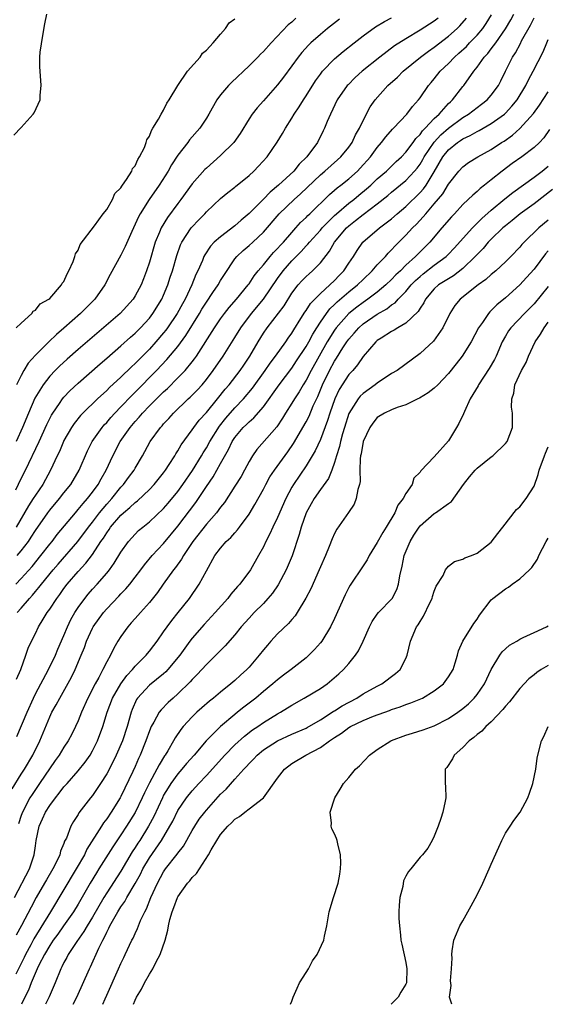
# Model space of a CAD drawing. Units: inches. Extents: x 2628000 to 2631000, y 1497000 to 1500000.
# Drawn here: x 2629147 to 2629221, y 1497000 to 1497138 of the extents above; entities that cross this region are included whole.
import ezdxf

# ---------------------------------------------------------------- set-up
doc = ezdxf.new("R2010")
doc.units = ezdxf.units.IN
doc.header["$MEASUREMENT"] = 0
doc.layers.add('LD26281497_2ft', color=224, linetype='Continuous')

msp = doc.modelspace()

# ---------------------------------------------------------------- linework, layer by layer
at = {"layer": 'LD26281497_2ft'}
for points, elevation in [([(2629145.96, 1497122.04), (2629147, 1497123.1), (2629148.68, 1497125), (2629148.81, 1497125.19), (2629149.64, 1497127), (2629149.67, 1497127.67), (2629149.82, 1497129), (2629149.65, 1497131), (2629149.63, 1497131.63), (2629149.63, 1497133), (2629149.68, 1497133.68), (2629150.03, 1497136.03), (2629150.33, 1497137.67), (2629150.62, 1497139)], 8006), ([(2629146.23, 1497072.23), (2629147, 1497073.82), (2629147.6, 1497075), (2629149.52, 1497079), (2629150.6, 1497081.4), (2629151.26, 1497082.74), (2629151.42, 1497083), (2629152.37, 1497084.37), (2629152.79, 1497085), (2629153, 1497085.25), (2629153.85, 1497086.15), (2629155, 1497087.22), (2629158.07, 1497089.93), (2629159, 1497090.71), (2629161, 1497092.44), (2629162.33, 1497093.67), (2629163, 1497094.25), (2629163.74, 1497095), (2629165, 1497096.36), (2629165.5, 1497097), (2629166.74, 1497099), (2629167, 1497099.58), (2629167.6, 1497101), (2629167.92, 1497102.08), (2629168.23, 1497103), (2629168.84, 1497105.16), (2629169.38, 1497106.62), (2629169.56, 1497107), (2629170.85, 1497109), (2629171, 1497109.18), (2629171.88, 1497110.12), (2629172.76, 1497111), (2629173, 1497111.27), (2629175, 1497113.12), (2629176.02, 1497113.98), (2629177, 1497114.74), (2629177.14, 1497114.86), (2629177.32, 1497115), (2629179, 1497116.38), (2629179.67, 1497117), (2629180.32, 1497117.68), (2629181.52, 1497119), (2629182.96, 1497121.04), (2629183.71, 1497122.29), (2629184.09, 1497123), (2629185, 1497124.41), (2629185.33, 1497125), (2629186.01, 1497125.99), (2629186.63, 1497127), (2629187, 1497127.56), (2629188.33, 1497129.67), (2629189, 1497130.59), (2629189.32, 1497131), (2629191, 1497132.77), (2629192.21, 1497133.79), (2629193.73, 1497135), (2629195, 1497135.98), (2629196.75, 1497137.25), (2629198, 1497138), (2629199, 1497138.49)], 8014), ([(2629146.25, 1497059), (2629147, 1497059.77), (2629148.52, 1497061.48), (2629149.75, 1497063), (2629151, 1497064.61), (2629151.33, 1497065), (2629152.05, 1497065.95), (2629154.6, 1497069), (2629155, 1497069.46), (2629155.68, 1497070.32), (2629156.3, 1497071), (2629157, 1497071.9), (2629157.79, 1497073), (2629158.21, 1497073.79), (2629158.93, 1497075), (2629159.87, 1497077), (2629160.91, 1497079), (2629162.29, 1497081), (2629163, 1497081.84), (2629163.56, 1497082.44), (2629164.02, 1497083), (2629165, 1497084.01), (2629166, 1497085), (2629167, 1497085.99), (2629167.53, 1497086.47), (2629169, 1497087.95), (2629170.01, 1497089), (2629171, 1497090.2), (2629171.35, 1497090.65), (2629171.59, 1497091), (2629174.14, 1497095), (2629175, 1497096.26), (2629175.55, 1497097), (2629176.18, 1497097.82), (2629177.22, 1497099), (2629178.88, 1497101), (2629179, 1497101.16), (2629179.71, 1497102.29), (2629180.27, 1497103), (2629181, 1497103.83), (2629181.96, 1497105), (2629182.44, 1497105.56), (2629183, 1497106.11), (2629183.41, 1497106.59), (2629183.81, 1497107), (2629185, 1497108.39), (2629185.56, 1497109), (2629186.23, 1497109.77), (2629187, 1497110.46), (2629187.26, 1497110.74), (2629187.53, 1497111), (2629190.29, 1497113.71), (2629191, 1497114.3), (2629191.36, 1497114.64), (2629191.86, 1497115), (2629193, 1497115.92), (2629194.21, 1497117), (2629194.6, 1497117.4), (2629196.03, 1497119), (2629197, 1497120.32), (2629197.6, 1497121), (2629198.2, 1497121.8), (2629199.14, 1497122.86), (2629199.29, 1497123), (2629201.16, 1497125), (2629201.93, 1497126.07), (2629202.8, 1497127), (2629203, 1497127.27), (2629204.2, 1497129), (2629204.58, 1497129.42), (2629205, 1497129.94), (2629205.82, 1497131), (2629207, 1497132.11), (2629207.84, 1497133), (2629208.46, 1497133.54), (2629209.5, 1497134.5), (2629209.96, 1497135), (2629211, 1497136.06), (2629211.8, 1497137), (2629212.3, 1497137.7), (2629213.05, 1497138.95)], 8020), ([(2629205.54, 1497138.46), (2629205, 1497138.05), (2629203, 1497136.76), (2629201, 1497135.57), (2629199.42, 1497134.58), (2629197.37, 1497133), (2629194.89, 1497131), (2629193.89, 1497130.11), (2629192.89, 1497129.11), (2629192.79, 1497129), (2629191.38, 1497127), (2629190.41, 1497125), (2629189.97, 1497123.97), (2629189.6, 1497123), (2629189.38, 1497122.62), (2629188.58, 1497121), (2629187.12, 1497119), (2629186.04, 1497117.96), (2629185.28, 1497117), (2629183.14, 1497115), (2629181.96, 1497114.04), (2629181, 1497113.03), (2629179, 1497111.05), (2629177.89, 1497110.11), (2629177, 1497109.3), (2629175, 1497107.78), (2629174.11, 1497107), (2629173.57, 1497106.43), (2629172.77, 1497105.23), (2629172.65, 1497105), (2629172.44, 1497104.44), (2629171.81, 1497103), (2629171.54, 1497102.46), (2629170.96, 1497101), (2629170, 1497099), (2629169.63, 1497098.37), (2629168.89, 1497097), (2629167.56, 1497095), (2629167.33, 1497094.67), (2629167, 1497094.26), (2629165.92, 1497093), (2629165, 1497092), (2629163.5, 1497090.5), (2629163, 1497089.99), (2629162.48, 1497089.52), (2629161, 1497088.05), (2629159.41, 1497086.59), (2629159, 1497086.16), (2629157.73, 1497085), (2629155.65, 1497083), (2629155.33, 1497082.67), (2629154.43, 1497081.57), (2629154.05, 1497081), (2629153, 1497079.16), (2629152.92, 1497079), (2629152.36, 1497077.64), (2629152.05, 1497077), (2629151.11, 1497075), (2629150.02, 1497073), (2629149, 1497071.5), (2629148.7, 1497071), (2629148.02, 1497069.97), (2629146.28, 1497067)], 8016), ([(2629191.7, 1497138.3), (2629190.02, 1497137), (2629189, 1497136.18), (2629187.67, 1497135), (2629187.33, 1497134.67), (2629186.38, 1497133.62), (2629185.89, 1497133), (2629185, 1497131.77), (2629183.82, 1497130.18), (2629183, 1497129.11), (2629181, 1497126.85), (2629180.12, 1497125.88), (2629179.44, 1497125), (2629179, 1497124.33), (2629177.73, 1497122.27), (2629176.86, 1497121), (2629175, 1497119.17), (2629173, 1497117.42), (2629172.78, 1497117.22), (2629171, 1497115.19), (2629169.43, 1497113), (2629169, 1497112.45), (2629167.52, 1497110.48), (2629166.64, 1497109), (2629166.41, 1497108.41), (2629165.82, 1497107), (2629165, 1497104.2), (2629164.6, 1497103), (2629164.16, 1497101.84), (2629163.82, 1497101), (2629163, 1497099.47), (2629162.7, 1497099), (2629160.89, 1497097), (2629155, 1497091.96), (2629153.44, 1497090.56), (2629152.4, 1497089.6), (2629151.79, 1497089), (2629151, 1497088.18), (2629150.07, 1497087), (2629148.91, 1497085.09), (2629148.03, 1497083), (2629147.2, 1497081), (2629146.3, 1497079)], 8012), ([(2629146.31, 1497095), (2629147, 1497095.66), (2629148.48, 1497097), (2629148.67, 1497097.33), (2629149, 1497097.44), (2629149.64, 1497098.36), (2629150.88, 1497099), (2629151, 1497099.11), (2629152.67, 1497101), (2629152.76, 1497101.24), (2629153, 1497101.49), (2629153.43, 1497102.57), (2629153.71, 1497103), (2629154.29, 1497104.29), (2629154.51, 1497105), (2629154.61, 1497105.39), (2629155, 1497105.88), (2629155.3, 1497106.7), (2629157.3, 1497109.3), (2629158.53, 1497111), (2629159, 1497111.6), (2629159.8, 1497113), (2629160.15, 1497113.85), (2629161, 1497114.63), (2629161.12, 1497114.88), (2629161.23, 1497115), (2629161.8, 1497115.8), (2629162.53, 1497117), (2629162.64, 1497117.36), (2629163, 1497117.75), (2629163.36, 1497118.64), (2629163.62, 1497119), (2629164.31, 1497120.31), (2629164.55, 1497121), (2629164.63, 1497121.37), (2629165, 1497121.87), (2629165.29, 1497122.71), (2629165.5, 1497123), (2629166.3, 1497124.3), (2629166.64, 1497125), (2629167, 1497125.56), (2629167.46, 1497126.54), (2629167.77, 1497127), (2629169, 1497129), (2629170.36, 1497131), (2629172.15, 1497133), (2629172.47, 1497133.53), (2629173, 1497133.95), (2629173.95, 1497135), (2629175, 1497136.23), (2629175.7, 1497137), (2629176.21, 1497137.79), (2629177, 1497138.37)], 8008), ([(2629185.56, 1497138.44), (2629185, 1497137.92), (2629184.48, 1497137.52), (2629182.08, 1497135), (2629181, 1497133.78), (2629180.6, 1497133.4), (2629180.23, 1497133), (2629179, 1497131.77), (2629176.55, 1497129.45), (2629176.11, 1497129), (2629175, 1497127.68), (2629174.49, 1497127), (2629173.35, 1497125), (2629173, 1497124.44), (2629172.06, 1497123), (2629170.64, 1497121.36), (2629170.38, 1497121), (2629169, 1497119.24), (2629168.11, 1497117.89), (2629167.62, 1497117), (2629166.37, 1497115), (2629164.98, 1497113.02), (2629163.68, 1497111), (2629163.45, 1497110.55), (2629163, 1497109.53), (2629162.52, 1497108.52), (2629161.61, 1497106.39), (2629161, 1497105.18), (2629159.51, 1497102.49), (2629158.75, 1497101), (2629157.35, 1497099), (2629155.33, 1497097), (2629153, 1497094.94), (2629151.96, 1497094.04), (2629150.86, 1497093), (2629149, 1497091.16), (2629148, 1497090), (2629147.39, 1497089), (2629147, 1497088.31), (2629146.34, 1497087)], 8010), ([(2629146.35, 1497045.65), (2629146.93, 1497047), (2629147.64, 1497049), (2629147.98, 1497050.02), (2629148.44, 1497051), (2629149, 1497052.07), (2629149.44, 1497053), (2629150.08, 1497054.08), (2629150.65, 1497055), (2629151, 1497055.49), (2629151.98, 1497057), (2629152.44, 1497057.56), (2629153, 1497058.38), (2629153.46, 1497059), (2629155, 1497060.79), (2629156.08, 1497061.92), (2629157, 1497063.14), (2629158.2, 1497065), (2629158.54, 1497065.46), (2629159, 1497066.21), (2629159.34, 1497066.66), (2629159.56, 1497067), (2629161, 1497068.67), (2629161.37, 1497069), (2629162.26, 1497069.74), (2629163, 1497070.46), (2629163.31, 1497070.69), (2629165, 1497072.28), (2629165.68, 1497073), (2629167, 1497074.64), (2629167.27, 1497075), (2629167.79, 1497075.79), (2629168.56, 1497077), (2629168.71, 1497077.29), (2629169, 1497077.71), (2629169.46, 1497078.54), (2629171, 1497080.64), (2629171.24, 1497081), (2629171.99, 1497082.01), (2629173, 1497083.11), (2629174.58, 1497085), (2629175.64, 1497086.36), (2629176.18, 1497087), (2629177.74, 1497089), (2629178.26, 1497089.74), (2629179.11, 1497091), (2629180.26, 1497093), (2629181, 1497094.21), (2629181.54, 1497095), (2629183.91, 1497098.09), (2629185, 1497099.83), (2629185.91, 1497101), (2629186.42, 1497101.58), (2629187, 1497102.19), (2629187.41, 1497102.58), (2629187.9, 1497103), (2629189, 1497104.13), (2629190.27, 1497105.73), (2629190.98, 1497107), (2629192.65, 1497109), (2629193, 1497109.32), (2629193.96, 1497110.04), (2629195, 1497110.91), (2629197, 1497112.39), (2629198.46, 1497113.54), (2629199, 1497114.01), (2629201, 1497115.67), (2629202.24, 1497117), (2629202.59, 1497117.41), (2629203, 1497117.97), (2629203.39, 1497118.61), (2629203.59, 1497119), (2629204.96, 1497121.04), (2629205.92, 1497122.08), (2629207, 1497123.03), (2629209, 1497124.52), (2629209.79, 1497125), (2629211, 1497125.94), (2629211.62, 1497126.38), (2629212.44, 1497127), (2629213, 1497127.64), (2629214, 1497129), (2629214.34, 1497129.66), (2629214.98, 1497131), (2629215.97, 1497133), (2629216.39, 1497133.61), (2629217.09, 1497134.91), (2629217.26, 1497135.26), (2629218.5, 1497137.5), (2629219, 1497138.49)], 8024), ([(2629146.43, 1497055), (2629147, 1497055.63), (2629148.16, 1497057), (2629148.57, 1497057.43), (2629149, 1497057.95), (2629149.49, 1497058.51), (2629149.86, 1497059), (2629151.49, 1497061), (2629152.18, 1497061.82), (2629154.95, 1497065), (2629156.43, 1497067), (2629157, 1497067.7), (2629158.01, 1497069), (2629159, 1497070.2), (2629159.72, 1497071), (2629161, 1497072.62), (2629161.36, 1497073), (2629162.05, 1497073.95), (2629162.84, 1497075), (2629163, 1497075.3), (2629164.03, 1497077), (2629164.38, 1497077.62), (2629165.12, 1497079), (2629166.54, 1497081), (2629166.77, 1497081.23), (2629167, 1497081.51), (2629167.73, 1497082.27), (2629168.36, 1497083), (2629170.46, 1497085), (2629170.74, 1497085.26), (2629171.74, 1497086.26), (2629172.4, 1497087), (2629173, 1497087.72), (2629173.95, 1497089), (2629175.36, 1497091), (2629177, 1497093.63), (2629177.82, 1497095), (2629179.33, 1497097), (2629181.01, 1497098.99), (2629183, 1497101.91), (2629183.78, 1497103), (2629185, 1497104.41), (2629186.3, 1497105.7), (2629187, 1497106.48), (2629187.26, 1497106.74), (2629187.46, 1497107), (2629189, 1497108.71), (2629189.25, 1497109), (2629191, 1497110.75), (2629191.27, 1497111), (2629193, 1497112.47), (2629193.68, 1497113), (2629194.39, 1497113.61), (2629195.5, 1497114.5), (2629196.07, 1497115), (2629197, 1497115.88), (2629198.27, 1497117), (2629199.66, 1497118.34), (2629200.39, 1497119), (2629201, 1497119.64), (2629202.02, 1497121), (2629202.42, 1497121.58), (2629203, 1497122.13), (2629203.35, 1497122.65), (2629203.72, 1497123), (2629205, 1497124.38), (2629205.67, 1497125), (2629207, 1497126.46), (2629207.27, 1497126.73), (2629207.57, 1497127), (2629209, 1497128.85), (2629209.13, 1497129), (2629210.53, 1497131), (2629211, 1497131.57), (2629212.02, 1497133), (2629212.5, 1497133.5), (2629213, 1497134.15), (2629213.63, 1497135), (2629215, 1497136.94), (2629215.76, 1497138.24), (2629216.18, 1497139)], 8022), ([(2629146.44, 1497063), (2629147, 1497063.68), (2629148.01, 1497065), (2629148.41, 1497065.59), (2629149, 1497066.53), (2629150.73, 1497069), (2629151, 1497069.37), (2629152.37, 1497071), (2629153, 1497071.82), (2629153.95, 1497073), (2629155.15, 1497075), (2629156.3, 1497077.7), (2629156.96, 1497079), (2629158.37, 1497081), (2629158.66, 1497081.34), (2629159, 1497081.68), (2629159.6, 1497082.4), (2629160.14, 1497083), (2629161, 1497083.88), (2629162.51, 1497085.49), (2629163, 1497085.96), (2629166, 1497089), (2629167.47, 1497090.53), (2629169, 1497092.37), (2629170.11, 1497093.89), (2629172.02, 1497097), (2629172.38, 1497097.62), (2629173, 1497098.59), (2629173.92, 1497099.92), (2629174.64, 1497101), (2629175, 1497101.63), (2629175.53, 1497102.47), (2629177, 1497104.65), (2629177.28, 1497105), (2629178.17, 1497105.83), (2629179, 1497106.52), (2629179.53, 1497107), (2629181, 1497108.41), (2629183.21, 1497111), (2629185.33, 1497113), (2629186.22, 1497113.78), (2629189, 1497116.47), (2629189.63, 1497117), (2629191.43, 1497118.58), (2629191.88, 1497119), (2629193, 1497120.36), (2629193.45, 1497121), (2629193.94, 1497122.06), (2629194.51, 1497123), (2629195, 1497124.09), (2629196.01, 1497125.99), (2629196.71, 1497127), (2629198.49, 1497129), (2629199.82, 1497130.18), (2629200.62, 1497131), (2629203.06, 1497133), (2629204.17, 1497133.83), (2629205, 1497134.4), (2629207, 1497135.95), (2629208.19, 1497137), (2629208.6, 1497137.4), (2629209.52, 1497138.48)], 8018), ([(2629146.39, 1497037.61), (2629147.82, 1497041), (2629148.72, 1497043), (2629149, 1497043.58), (2629150.82, 1497047), (2629151.8, 1497049), (2629152.15, 1497049.85), (2629153, 1497051.79), (2629153.5, 1497053), (2629153.98, 1497054.02), (2629154.53, 1497055), (2629155, 1497055.73), (2629155.92, 1497057), (2629156.4, 1497057.6), (2629157, 1497058.28), (2629157.67, 1497059), (2629159, 1497060.52), (2629159.4, 1497061), (2629160.07, 1497061.93), (2629161, 1497063.47), (2629162.08, 1497065), (2629163, 1497066.02), (2629163.49, 1497066.51), (2629164.06, 1497067), (2629165, 1497067.74), (2629167, 1497069.63), (2629167.64, 1497070.36), (2629169, 1497072.02), (2629169.71, 1497073), (2629171.04, 1497074.96), (2629172.3, 1497077), (2629172.55, 1497077.45), (2629173, 1497078.14), (2629173.48, 1497079), (2629174.83, 1497081.17), (2629175.71, 1497082.29), (2629177, 1497083.75), (2629178.2, 1497085), (2629179.47, 1497086.53), (2629181.27, 1497089), (2629181.96, 1497090.04), (2629182.72, 1497091), (2629184.16, 1497093), (2629184.49, 1497093.51), (2629185, 1497094.21), (2629185.29, 1497094.71), (2629186.28, 1497096.28), (2629186.83, 1497097.17), (2629187, 1497097.4), (2629187.61, 1497098.39), (2629189, 1497099.79), (2629190.32, 1497101), (2629191, 1497101.65), (2629191.65, 1497102.35), (2629192.31, 1497103), (2629193, 1497104.07), (2629193.65, 1497105), (2629194.16, 1497105.84), (2629194.97, 1497107), (2629197.3, 1497109), (2629199, 1497110.27), (2629199.81, 1497111), (2629201, 1497112.01), (2629203, 1497113.96), (2629203.49, 1497114.51), (2629203.85, 1497115), (2629205, 1497116.88), (2629206.22, 1497119), (2629207, 1497119.98), (2629208.25, 1497121), (2629208.7, 1497121.3), (2629209, 1497121.52), (2629210.02, 1497121.98), (2629211, 1497122.56), (2629211.3, 1497122.7), (2629213, 1497123.66), (2629214.86, 1497125), (2629215, 1497125.13), (2629215.91, 1497126.09), (2629216.65, 1497127), (2629217.87, 1497129), (2629218.22, 1497129.78), (2629218.9, 1497131), (2629220.27, 1497133.73), (2629220.79, 1497135), (2629221, 1497135.45)], 8026), ([(2629145.74, 1497030.26), (2629147, 1497032.31), (2629147.44, 1497033), (2629148.61, 1497035), (2629149.62, 1497037), (2629151, 1497040.35), (2629151.32, 1497041), (2629151.93, 1497042.07), (2629152.41, 1497043), (2629154.07, 1497045.93), (2629154.57, 1497047), (2629155.42, 1497049), (2629155.88, 1497050.12), (2629156.19, 1497051), (2629157, 1497052.83), (2629157.09, 1497053), (2629158.54, 1497055), (2629159, 1497055.52), (2629160.71, 1497057.29), (2629161, 1497057.62), (2629161.68, 1497058.32), (2629162.25, 1497059), (2629163, 1497059.96), (2629163.8, 1497061), (2629164.3, 1497061.7), (2629165.4, 1497063), (2629167, 1497064.72), (2629169, 1497067.15), (2629171.53, 1497070.47), (2629173, 1497072.72), (2629173.93, 1497074.07), (2629175, 1497075.92), (2629176.11, 1497077.89), (2629176.62, 1497079), (2629177, 1497079.6), (2629178.18, 1497081), (2629178.61, 1497081.39), (2629179, 1497081.8), (2629179.67, 1497082.33), (2629181, 1497083.89), (2629183.21, 1497087), (2629185, 1497089.34), (2629185.67, 1497090.33), (2629187, 1497092.35), (2629187.37, 1497093), (2629187.93, 1497094.07), (2629188.5, 1497095), (2629189, 1497095.77), (2629189.86, 1497097), (2629190.35, 1497097.65), (2629191, 1497098.25), (2629191.37, 1497098.63), (2629193, 1497100.04), (2629194.21, 1497101), (2629195, 1497101.78), (2629196.3, 1497103), (2629197, 1497103.81), (2629198.13, 1497105), (2629198.52, 1497105.48), (2629199, 1497105.92), (2629199.51, 1497106.49), (2629201, 1497107.98), (2629201.94, 1497109), (2629202.48, 1497109.52), (2629203.45, 1497110.55), (2629203.8, 1497111), (2629205, 1497112.39), (2629206.19, 1497113.81), (2629207, 1497115.13), (2629208.45, 1497117), (2629209, 1497117.61), (2629209.81, 1497118.19), (2629211.1, 1497119), (2629213, 1497120.04), (2629214.44, 1497121), (2629214.79, 1497121.21), (2629215.96, 1497122.04), (2629217.01, 1497122.98), (2629218.91, 1497125.09), (2629219.76, 1497126.24), (2629221, 1497128.11)], 8028), ([(2629221.19, 1497122.81), (2629220.36, 1497121.64), (2629219.75, 1497121), (2629219, 1497120.28), (2629217.29, 1497119), (2629215.95, 1497118.05), (2629214.54, 1497117), (2629213, 1497115.74), (2629212.05, 1497115), (2629211.45, 1497114.55), (2629211, 1497114.12), (2629210.39, 1497113.62), (2629209.76, 1497113), (2629209, 1497112.28), (2629207.82, 1497111), (2629207.41, 1497110.59), (2629206.08, 1497109), (2629204.37, 1497107), (2629203, 1497105.67), (2629202.35, 1497105), (2629201, 1497103.76), (2629200.25, 1497103), (2629199.6, 1497102.4), (2629199, 1497101.76), (2629198.2, 1497101), (2629197, 1497100.01), (2629195.66, 1497099), (2629195, 1497098.55), (2629194.11, 1497097.89), (2629193, 1497097), (2629191.23, 1497095), (2629191, 1497094.67), (2629189.97, 1497093), (2629188.82, 1497091), (2629187.7, 1497089), (2629187, 1497087.62), (2629186.61, 1497087), (2629186.02, 1497085.98), (2629185.37, 1497085), (2629185, 1497084.39), (2629184.11, 1497083), (2629183.69, 1497082.31), (2629182.9, 1497081.1), (2629180.09, 1497077.91), (2629179.47, 1497077), (2629179, 1497076.22), (2629178.35, 1497075), (2629177.87, 1497074.13), (2629177, 1497072.75), (2629175.53, 1497070.47), (2629175, 1497069.8), (2629174.42, 1497069), (2629173, 1497067.43), (2629171.08, 1497065), (2629169.78, 1497063), (2629169.52, 1497062.48), (2629168.67, 1497061.33), (2629168.39, 1497061), (2629166.94, 1497059), (2629166.16, 1497057.84), (2629165, 1497056.42), (2629163.73, 1497055), (2629163, 1497054.18), (2629162.46, 1497053.54), (2629161.96, 1497053), (2629161, 1497051.66), (2629160.58, 1497051), (2629160, 1497050), (2629159.52, 1497049), (2629159, 1497048.07), (2629158.47, 1497047), (2629157.89, 1497045.89), (2629157.39, 1497045), (2629156.34, 1497043), (2629155.45, 1497041), (2629155, 1497039.82), (2629154.63, 1497039), (2629154.09, 1497037.91), (2629153.6, 1497037), (2629153, 1497036.1), (2629152.34, 1497035), (2629151.78, 1497034.22), (2629149.59, 1497031), (2629148.52, 1497029.48), (2629148.23, 1497029), (2629147.16, 1497027), (2629147, 1497026.53), (2629146.64, 1497025.36)], 8030), ([(2629146.07, 1497015), (2629148.16, 1497019), (2629148.83, 1497021), (2629149, 1497022.27), (2629149.11, 1497023), (2629149.5, 1497025), (2629149.98, 1497026.02), (2629150.39, 1497027), (2629151, 1497027.92), (2629151.81, 1497029), (2629152.35, 1497029.65), (2629153, 1497030.52), (2629153.24, 1497030.76), (2629153.43, 1497031), (2629155, 1497032.79), (2629155.99, 1497034.01), (2629156.67, 1497035), (2629157, 1497035.57), (2629157.72, 1497037), (2629158.46, 1497039), (2629159.06, 1497041), (2629159.83, 1497043), (2629160.99, 1497045.01), (2629161.82, 1497046.18), (2629162.63, 1497047), (2629163, 1497047.47), (2629164.55, 1497049), (2629164.74, 1497049.26), (2629165, 1497049.56), (2629165.61, 1497050.39), (2629166.08, 1497051), (2629167, 1497052.28), (2629167.49, 1497053), (2629168.13, 1497053.87), (2629169.06, 1497055), (2629170.63, 1497057), (2629172.01, 1497059), (2629173, 1497060.86), (2629174.19, 1497063), (2629175, 1497064.06), (2629175.8, 1497065), (2629176.44, 1497065.56), (2629177, 1497066.2), (2629177.39, 1497066.61), (2629177.65, 1497067), (2629179, 1497068.84), (2629179.82, 1497070.18), (2629181, 1497072.35), (2629181.34, 1497073), (2629181.93, 1497074.07), (2629182.55, 1497075), (2629184.43, 1497077.57), (2629185.25, 1497078.75), (2629187, 1497081.78), (2629187.41, 1497082.59), (2629188.01, 1497084.01), (2629188.64, 1497085.36), (2629189.3, 1497087), (2629190.27, 1497089), (2629191, 1497090.32), (2629191.29, 1497090.71), (2629192.18, 1497092.18), (2629192.71, 1497093), (2629193, 1497093.41), (2629193.76, 1497094.24), (2629194.41, 1497095), (2629195, 1497095.52), (2629197, 1497096.89), (2629198.34, 1497097.66), (2629199, 1497098.19), (2629199.49, 1497098.51), (2629199.93, 1497099), (2629201, 1497100.08), (2629201.77, 1497101), (2629202.37, 1497101.63), (2629203, 1497102.2), (2629203.44, 1497102.56), (2629205, 1497103.78), (2629206.67, 1497105), (2629207, 1497105.32), (2629207.81, 1497106.19), (2629210.37, 1497109), (2629211.68, 1497110.32), (2629213, 1497111.49), (2629214.91, 1497113.09), (2629216.01, 1497113.99), (2629219, 1497116.15), (2629220.15, 1497117), (2629221, 1497117.67)], 8032), ([(2629221.6, 1497114.4), (2629219, 1497112.41), (2629217.08, 1497111), (2629215.95, 1497110.05), (2629215, 1497109.31), (2629214.64, 1497109), (2629213, 1497107.43), (2629212.58, 1497107), (2629211.86, 1497106.14), (2629211, 1497105.3), (2629210.74, 1497105), (2629209, 1497103.3), (2629207.71, 1497102.29), (2629207, 1497101.88), (2629205.6, 1497101), (2629205, 1497100.46), (2629203.76, 1497099), (2629203.52, 1497098.48), (2629203, 1497097.74), (2629202.74, 1497097.26), (2629201, 1497095.65), (2629199.9, 1497095), (2629199.36, 1497094.64), (2629199, 1497094.46), (2629197.55, 1497093.55), (2629197, 1497093.19), (2629196.78, 1497093), (2629195, 1497090.97), (2629194.23, 1497089.77), (2629193.54, 1497089), (2629193, 1497088.42), (2629191.66, 1497086.34), (2629191.03, 1497085), (2629190.34, 1497083), (2629190.02, 1497081.98), (2629189, 1497079.3), (2629188.28, 1497077.72), (2629187.87, 1497077), (2629187, 1497075.59), (2629185.21, 1497073), (2629185, 1497072.63), (2629184.14, 1497071), (2629183, 1497068.37), (2629182.33, 1497067), (2629181.93, 1497066.07), (2629181.36, 1497065), (2629181, 1497064.21), (2629180.34, 1497063), (2629179.18, 1497061), (2629177.68, 1497059), (2629177.35, 1497058.65), (2629176.42, 1497057.58), (2629175.99, 1497057), (2629174.22, 1497055), (2629172.67, 1497053.33), (2629171, 1497051.42), (2629170.68, 1497051), (2629169.26, 1497049), (2629167.61, 1497047), (2629167.32, 1497046.68), (2629167, 1497046.4), (2629165, 1497044.79), (2629163.35, 1497043), (2629163.21, 1497042.79), (2629162.6, 1497041.4), (2629162.46, 1497041), (2629161.88, 1497039), (2629161.21, 1497037), (2629160.33, 1497035), (2629159.9, 1497034.1), (2629159, 1497032.35), (2629158.15, 1497031), (2629157, 1497029.32), (2629156.72, 1497029), (2629155.11, 1497026.89), (2629155, 1497026.67), (2629154.33, 1497025.67), (2629153.97, 1497025), (2629153.34, 1497023.34), (2629153.1, 1497022.9), (2629153, 1497022.59), (2629152.52, 1497021.48), (2629152.42, 1497021), (2629151.93, 1497019.93), (2629151.45, 1497019), (2629150.54, 1497017.46), (2629150.29, 1497017), (2629149.12, 1497015), (2629148.38, 1497013.62), (2629147.05, 1497011.05), (2629146.31, 1497009.69)], 8034), ([(2629221, 1497110.09), (2629219.69, 1497109), (2629217.61, 1497107), (2629217.31, 1497106.69), (2629217, 1497106.3), (2629215.77, 1497105), (2629215, 1497104.23), (2629213.66, 1497103), (2629213, 1497102.46), (2629212.24, 1497101.76), (2629211.18, 1497101), (2629208.65, 1497099), (2629207.9, 1497098.1), (2629207.2, 1497097), (2629206.22, 1497095), (2629204.91, 1497093.09), (2629203, 1497091.36), (2629199.79, 1497089), (2629199, 1497088.55), (2629197, 1497087.23), (2629196.72, 1497087), (2629195, 1497085.75), (2629194.61, 1497085.39), (2629194.31, 1497085), (2629193, 1497082.97), (2629192.37, 1497081), (2629192.09, 1497080.09), (2629191.81, 1497079), (2629191.68, 1497078.32), (2629191.26, 1497077), (2629191, 1497076.08), (2629190.62, 1497075), (2629190.16, 1497073.84), (2629189, 1497072.28), (2629188.13, 1497071), (2629187.71, 1497070.29), (2629186.99, 1497069.01), (2629186.29, 1497067), (2629186.03, 1497065.97), (2629185.03, 1497062.97), (2629184.2, 1497061), (2629183.09, 1497058.91), (2629182.27, 1497057.73), (2629181.65, 1497057), (2629181, 1497056.29), (2629179.72, 1497055), (2629179, 1497054.24), (2629177.9, 1497053), (2629177, 1497051.88), (2629175.66, 1497050.34), (2629175, 1497049.68), (2629174.67, 1497049.33), (2629173, 1497047.71), (2629172.37, 1497047), (2629171.71, 1497046.29), (2629171, 1497045.61), (2629170.73, 1497045.27), (2629169, 1497043.59), (2629168.33, 1497043), (2629167.64, 1497042.36), (2629166.64, 1497041.36), (2629166.37, 1497041), (2629165.63, 1497039.63), (2629165.25, 1497039), (2629165, 1497038.4), (2629164.51, 1497037), (2629163.72, 1497035), (2629163.48, 1497034.52), (2629163, 1497033.4), (2629162.67, 1497032.67), (2629161, 1497029.18), (2629160.9, 1497029), (2629159.64, 1497027), (2629159, 1497026.06), (2629158.54, 1497025.46), (2629158.26, 1497025), (2629156.23, 1497021.77), (2629155.87, 1497021), (2629154.72, 1497019), (2629151.13, 1497013), (2629148.79, 1497009.21), (2629148.34, 1497008.34), (2629147.61, 1497007), (2629147.42, 1497006.58), (2629146.23, 1497004.23)], 8036), ([(2629221, 1497105.8), (2629220.62, 1497105.39), (2629219, 1497103.24), (2629217.95, 1497102.05), (2629217, 1497101.03), (2629215, 1497099.19), (2629213.78, 1497098.22), (2629213, 1497097.4), (2629212.79, 1497097.21), (2629212.6, 1497097), (2629211.75, 1497095.75), (2629211.2, 1497095), (2629210.18, 1497093), (2629208.93, 1497091), (2629208.09, 1497089.91), (2629207, 1497088.56), (2629205.5, 1497087), (2629205, 1497086.52), (2629204.16, 1497085.84), (2629202.9, 1497085.1), (2629202.67, 1497085), (2629201, 1497084.16), (2629199.78, 1497083.78), (2629199, 1497083.48), (2629198.01, 1497083), (2629197, 1497082.37), (2629196.39, 1497081.61), (2629195.95, 1497081), (2629195, 1497079), (2629194.71, 1497077.29), (2629194.65, 1497077), (2629194.6, 1497076.6), (2629194.56, 1497075), (2629194.6, 1497073.4), (2629194.52, 1497073), (2629194.26, 1497072.26), (2629194.05, 1497071), (2629193.77, 1497070.23), (2629192.95, 1497069.05), (2629191.3, 1497066.7), (2629191, 1497066.1), (2629190.66, 1497065.34), (2629190.26, 1497064.26), (2629189.72, 1497063), (2629189, 1497061.42), (2629188.84, 1497061), (2629187.65, 1497058.35), (2629186.98, 1497057.02), (2629185.76, 1497055), (2629185.45, 1497054.55), (2629185, 1497054.05), (2629184.52, 1497053.48), (2629183, 1497052.01), (2629182.06, 1497051), (2629181.56, 1497050.44), (2629181, 1497049.76), (2629180.41, 1497049), (2629179, 1497047.36), (2629178.66, 1497047), (2629177.79, 1497046.21), (2629177, 1497045.48), (2629176.44, 1497045), (2629175, 1497043.83), (2629174.01, 1497043), (2629173.44, 1497042.56), (2629172.37, 1497041.63), (2629171.68, 1497041), (2629171, 1497040.34), (2629169.75, 1497039), (2629169.41, 1497038.59), (2629168.6, 1497037.4), (2629168.39, 1497037), (2629167.58, 1497035.58), (2629167.22, 1497035), (2629167.12, 1497034.88), (2629166.36, 1497033.64), (2629166.05, 1497033), (2629165, 1497031.08), (2629164.3, 1497029.7), (2629164, 1497029), (2629163, 1497026.92), (2629161.8, 1497025), (2629161, 1497023.78), (2629159.87, 1497022.13), (2629157.92, 1497019), (2629157.56, 1497018.44), (2629156.69, 1497017), (2629155, 1497014.06), (2629154.36, 1497013), (2629152.96, 1497011), (2629152.15, 1497009.85), (2629151.51, 1497009), (2629151, 1497008.25), (2629150.26, 1497007), (2629149.48, 1497005.48), (2629149.25, 1497005), (2629148.41, 1497003), (2629148.02, 1497001.98), (2629147.52, 1497001), (2629147.02, 1497000)], 8038), ([(2629221, 1497100.77), (2629219, 1497098.37), (2629218.33, 1497097.67), (2629217.65, 1497097), (2629215.74, 1497095), (2629215.44, 1497094.56), (2629215, 1497093.82), (2629214.55, 1497093), (2629213.67, 1497091), (2629213.45, 1497090.55), (2629212.71, 1497089.29), (2629211.23, 1497087), (2629211.16, 1497086.84), (2629210.06, 1497085), (2629209.24, 1497083.24), (2629209.11, 1497082.89), (2629208.44, 1497081.56), (2629208.13, 1497081), (2629207, 1497079.12), (2629205, 1497076.87), (2629203.1, 1497074.9), (2629203, 1497074.72), (2629202.11, 1497073.89), (2629201.88, 1497073), (2629201, 1497071.73), (2629200.62, 1497071), (2629199.9, 1497070.1), (2629199.45, 1497069), (2629198.26, 1497067), (2629197.77, 1497066.23), (2629197, 1497064.84), (2629195.86, 1497063), (2629195.59, 1497062.41), (2629195, 1497061.56), (2629193.17, 1497058.83), (2629193, 1497058.52), (2629192.49, 1497057.51), (2629191, 1497054.19), (2629190.42, 1497053), (2629189.21, 1497051), (2629189, 1497050.73), (2629188.19, 1497049.81), (2629187.4, 1497049), (2629187, 1497048.65), (2629184.91, 1497047), (2629183.81, 1497046.2), (2629183, 1497045.58), (2629182.35, 1497045), (2629181, 1497043.93), (2629179.93, 1497043), (2629178.28, 1497041.72), (2629177.39, 1497041), (2629177, 1497040.69), (2629174.97, 1497039), (2629172.99, 1497037.01), (2629171.3, 1497035), (2629170.21, 1497033.79), (2629169.57, 1497033), (2629169, 1497032.36), (2629168.02, 1497031), (2629167.62, 1497030.38), (2629167, 1497029.35), (2629166.82, 1497029), (2629165.61, 1497026.39), (2629164.88, 1497025), (2629163.64, 1497023), (2629163.38, 1497022.62), (2629163, 1497022), (2629162.6, 1497021.4), (2629161, 1497018.71), (2629159, 1497015.66), (2629158.59, 1497015), (2629157, 1497012.25), (2629156.24, 1497011), (2629155.8, 1497010.2), (2629154.81, 1497008.81), (2629153.61, 1497007), (2629153.41, 1497006.59), (2629153, 1497005.87), (2629152.72, 1497005.28), (2629152.56, 1497005), (2629151.77, 1497003), (2629150.94, 1497001.06), (2629150.4, 1497000)], 8040), ([(2629154.31, 1497000), (2629154.79, 1497001), (2629156.59, 1497005), (2629156.73, 1497005.27), (2629157.9, 1497007.9), (2629158.44, 1497009), (2629158.65, 1497009.35), (2629159, 1497010.12), (2629159.32, 1497010.68), (2629159.45, 1497011), (2629160.01, 1497012.01), (2629160.58, 1497013), (2629161, 1497013.67), (2629161.56, 1497014.44), (2629161.85, 1497015), (2629163, 1497016.94), (2629163.73, 1497018.27), (2629164.09, 1497019), (2629165, 1497020.55), (2629166.71, 1497023), (2629167.89, 1497025), (2629168.27, 1497025.73), (2629169, 1497027.21), (2629170.21, 1497029), (2629171, 1497029.98), (2629171.93, 1497031), (2629173, 1497032.13), (2629175.6, 1497035), (2629177, 1497036.42), (2629178.35, 1497037.65), (2629179.48, 1497038.52), (2629180.21, 1497039), (2629181, 1497039.55), (2629183, 1497040.77), (2629183.42, 1497041), (2629185, 1497042), (2629186.74, 1497043), (2629189, 1497044.36), (2629189.95, 1497045), (2629191.62, 1497046.38), (2629192.25, 1497047), (2629193, 1497047.87), (2629193.94, 1497049), (2629194.37, 1497049.63), (2629195.02, 1497050.98), (2629195.91, 1497053), (2629196.27, 1497053.73), (2629197, 1497054.78), (2629197.17, 1497055), (2629199.07, 1497057), (2629199.75, 1497058.25), (2629199.99, 1497059), (2629200.16, 1497060.16), (2629200.49, 1497061.51), (2629200.79, 1497063), (2629201.61, 1497065), (2629202.14, 1497065.86), (2629202.86, 1497067), (2629203, 1497067.18), (2629205, 1497068.91), (2629205.15, 1497069), (2629207, 1497070.31), (2629207.42, 1497070.58), (2629209.11, 1497073), (2629209.95, 1497074.05), (2629210.75, 1497075), (2629211, 1497075.27), (2629213, 1497076.86), (2629213.21, 1497077), (2629215, 1497078.72), (2629215.21, 1497079), (2629215.97, 1497081), (2629216, 1497082), (2629215.99, 1497083), (2629215.85, 1497083.85), (2629215.88, 1497085), (2629216.18, 1497085.82), (2629216.3, 1497087), (2629217.23, 1497089), (2629217.89, 1497090.11), (2629218.22, 1497091), (2629219.14, 1497093), (2629219.93, 1497094.07), (2629220.42, 1497095), (2629221, 1497095.77)], 8042), ([(2629158.46, 1497000), (2629158.78, 1497000.78), (2629159, 1497001.29), (2629160.68, 1497005), (2629161, 1497005.73), (2629161.41, 1497006.59), (2629161.62, 1497007), (2629162.55, 1497009), (2629162.71, 1497009.29), (2629163, 1497009.95), (2629163.35, 1497010.65), (2629163.77, 1497011.77), (2629164.35, 1497013), (2629164.59, 1497013.41), (2629165.21, 1497015), (2629166.12, 1497017), (2629167, 1497018.6), (2629167.27, 1497019), (2629168.91, 1497021.09), (2629169, 1497021.22), (2629169.78, 1497022.22), (2629171, 1497024.39), (2629171.37, 1497025), (2629172.01, 1497025.99), (2629172.77, 1497027), (2629173, 1497027.27), (2629175, 1497029.49), (2629175.78, 1497030.22), (2629177, 1497031.62), (2629178.25, 1497033), (2629178.62, 1497033.38), (2629179, 1497033.81), (2629179.6, 1497034.4), (2629180.14, 1497035), (2629181, 1497035.71), (2629183, 1497037.01), (2629185, 1497037.91), (2629187, 1497038.77), (2629187.15, 1497038.85), (2629189, 1497039.92), (2629190.66, 1497041), (2629190.86, 1497041.14), (2629191, 1497041.22), (2629192.07, 1497041.93), (2629194.12, 1497043), (2629195, 1497043.57), (2629197, 1497044.69), (2629197.63, 1497045), (2629199.56, 1497046.44), (2629200.2, 1497047), (2629201, 1497048.56), (2629201.19, 1497049), (2629201.65, 1497051), (2629202.51, 1497053), (2629202.72, 1497053.28), (2629203, 1497053.74), (2629203.5, 1497054.5), (2629204.38, 1497056.38), (2629204.69, 1497057), (2629204.75, 1497057.25), (2629205, 1497058), (2629205.28, 1497058.72), (2629206.23, 1497060.23), (2629206.59, 1497061), (2629207, 1497061.5), (2629207.85, 1497062.15), (2629209, 1497062.5), (2629209.31, 1497062.69), (2629210.22, 1497063), (2629211, 1497063.32), (2629213, 1497064.91), (2629213.9, 1497066.1), (2629214.62, 1497067), (2629216.53, 1497069.47), (2629217, 1497069.84), (2629217.91, 1497071), (2629219, 1497072.77), (2629219.6, 1497074.4), (2629219.73, 1497075), (2629220.47, 1497077), (2629220.61, 1497077.39), (2629221, 1497078.25)], 8044), ([(2629162.77, 1497000), (2629163, 1497000.57), (2629163.2, 1497001), (2629163.87, 1497002.13), (2629164.29, 1497003), (2629165, 1497004.24), (2629165.48, 1497005), (2629165.95, 1497005.95), (2629166.52, 1497007), (2629167.22, 1497009), (2629167.59, 1497010.41), (2629167.69, 1497011), (2629167.89, 1497011.89), (2629168.19, 1497013), (2629168.42, 1497013.58), (2629168.95, 1497015), (2629169, 1497015.09), (2629170.37, 1497017), (2629170.67, 1497017.33), (2629171, 1497017.79), (2629171.63, 1497018.37), (2629172.02, 1497019), (2629173.32, 1497021), (2629173.68, 1497021.68), (2629174.46, 1497023), (2629175, 1497023.84), (2629175.99, 1497025), (2629176.54, 1497025.46), (2629177, 1497025.99), (2629177.64, 1497026.36), (2629178.4, 1497027), (2629179, 1497027.44), (2629181, 1497028.98), (2629183, 1497031.76), (2629183.95, 1497033), (2629185, 1497033.79), (2629186.96, 1497035), (2629189, 1497036.04), (2629190.3, 1497037), (2629191, 1497037.48), (2629191.95, 1497038.05), (2629193, 1497038.87), (2629193.22, 1497039), (2629195, 1497039.84), (2629196.45, 1497040.45), (2629198.73, 1497041.27), (2629199, 1497041.38), (2629200.22, 1497041.78), (2629201, 1497042.08), (2629201.69, 1497042.31), (2629203.11, 1497042.89), (2629203.33, 1497043), (2629205, 1497044), (2629206.3, 1497045), (2629207, 1497045.96), (2629207.63, 1497047), (2629207.94, 1497047.94), (2629208.25, 1497049), (2629208.39, 1497049.61), (2629209, 1497051), (2629210.53, 1497053.47), (2629211, 1497054.09), (2629211.34, 1497054.66), (2629213, 1497056.77), (2629213.23, 1497057), (2629215, 1497058.33), (2629215.42, 1497058.58), (2629215.95, 1497059), (2629217, 1497059.76), (2629218.38, 1497061), (2629218.68, 1497061.32), (2629219.48, 1497062.52), (2629219.7, 1497063), (2629220.71, 1497065), (2629221, 1497065.43)], 8046), ([(2629184.8, 1497000), (2629185, 1497000.42), (2629185.2, 1497001), (2629185.74, 1497002.26), (2629186.09, 1497003), (2629187, 1497004.45), (2629187.32, 1497005), (2629187.9, 1497006.1), (2629188.56, 1497007), (2629189.48, 1497009), (2629189.58, 1497009.58), (2629189.89, 1497011), (2629190.25, 1497013), (2629190.84, 1497015), (2629191.48, 1497017), (2629191.73, 1497018.27), (2629191.85, 1497019), (2629191.86, 1497019.86), (2629191.85, 1497021), (2629191.46, 1497022.54), (2629191.37, 1497023), (2629191.26, 1497023.26), (2629191, 1497023.95), (2629190.62, 1497024.62), (2629190.51, 1497025), (2629190.58, 1497025.42), (2629190.36, 1497027), (2629191.03, 1497029), (2629191.8, 1497030.2), (2629192.24, 1497031), (2629193, 1497031.85), (2629193.93, 1497033), (2629194.51, 1497033.49), (2629195.9, 1497035), (2629197, 1497035.78), (2629198.89, 1497037), (2629199, 1497037.05), (2629201, 1497037.79), (2629201.93, 1497038.07), (2629203.44, 1497038.56), (2629205, 1497039.12), (2629207, 1497040.12), (2629208.29, 1497041), (2629209, 1497041.53), (2629209.79, 1497042.21), (2629210.6, 1497043), (2629211, 1497043.5), (2629212.05, 1497045), (2629213, 1497047.01), (2629214.19, 1497049), (2629214.53, 1497049.47), (2629215, 1497049.93), (2629215.58, 1497050.42), (2629216.57, 1497051), (2629217, 1497051.28), (2629217.5, 1497051.5), (2629219, 1497052.21), (2629220.75, 1497053), (2629221, 1497053.15)], 8048), ([(2629221, 1497047.57), (2629219.99, 1497047), (2629219.4, 1497046.6), (2629219, 1497046.27), (2629218.29, 1497045.71), (2629217, 1497044.36), (2629215.55, 1497042.45), (2629215, 1497041.87), (2629214.63, 1497041.37), (2629213, 1497039.67), (2629212.26, 1497039), (2629211.67, 1497038.33), (2629211, 1497037.87), (2629210.54, 1497037.46), (2629209.89, 1497037), (2629209, 1497036.07), (2629207.77, 1497035), (2629207.55, 1497034.45), (2629206.75, 1497033.25), (2629206.54, 1497033), (2629206.52, 1497031), (2629206.57, 1497030.57), (2629206.6, 1497029), (2629206.53, 1497028.53), (2629206.21, 1497027), (2629205.93, 1497026.07), (2629205.54, 1497025), (2629205, 1497023.59), (2629204.71, 1497023), (2629204.08, 1497021.92), (2629203.34, 1497021), (2629203, 1497020.66), (2629201.7, 1497019), (2629201.37, 1497018.63), (2629201, 1497018.01), (2629200.68, 1497017.32), (2629200.56, 1497016.56), (2629200.17, 1497015), (2629200.09, 1497013.91), (2629200.04, 1497013), (2629200.04, 1497012.04), (2629200.1, 1497011), (2629200.27, 1497009.73), (2629200.32, 1497009), (2629200.43, 1497008.43), (2629201, 1497005.88), (2629201.16, 1497005), (2629201.09, 1497003), (2629201, 1497002.83), (2629200.3, 1497001.7), (2629199.92, 1497001), (2629199, 1497000.06), (2629198.95, 1497000)], 8050), ([(2629207.46, 1497000), (2629207.15, 1497001), (2629207.38, 1497002.62), (2629207.29, 1497003.29), (2629207.42, 1497005), (2629207.5, 1497006.5), (2629207.45, 1497007), (2629207.51, 1497007.51), (2629207.76, 1497009), (2629208.1, 1497009.9), (2629208.59, 1497011), (2629209, 1497011.7), (2629210.18, 1497013.82), (2629211, 1497015.38), (2629211.8, 1497017), (2629212.71, 1497019), (2629213, 1497019.7), (2629214.06, 1497022.06), (2629214.46, 1497023), (2629215, 1497024.02), (2629215.63, 1497025), (2629216.18, 1497025.82), (2629217.08, 1497027), (2629218.15, 1497029), (2629218.36, 1497029.64), (2629218.84, 1497031), (2629219.24, 1497033), (2629219.44, 1497034.56), (2629219.53, 1497035), (2629220.06, 1497037), (2629220.4, 1497037.6), (2629220.99, 1497039)], 8052)]:
    msp.add_lwpolyline(points, dxfattribs=dict(at, elevation=elevation))

doc.saveas('drawing.dxf')
